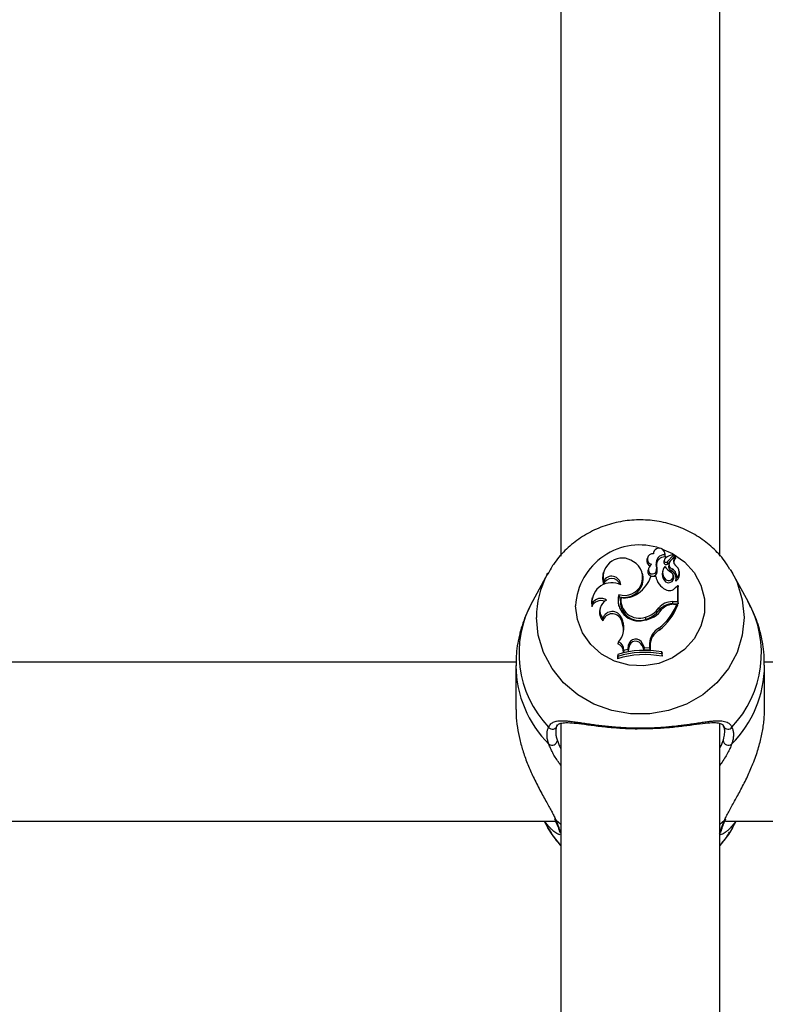
# Model space of a CAD drawing. Units: millimetres. Extents: x 0 to 42, y 0 to 29.8.
# Drawn here: x 11.3 to 11.5, y 23 to 23.2 of the extents above; entities that cross this region are included whole.
import ezdxf

# ---------------------------------------------------------------- set-up
doc = ezdxf.new("R2010")
doc.units = ezdxf.units.MM
doc.layers.add('LE_NORM', color=179, linetype='Continuous', lineweight=50)
doc.styles.add('SLDTEXTSTYLE0', font='TXT', dxfattribs={"width": 0.605})
doc.dimstyles.new('SLDDIMSTYLE3', dxfattribs={"dimtxt": 0.35, "dimasz": 0.3, "dimexe": 0, "dimexo": 0.0625, "dimgap": 0.08750000000000001, "dimtad": 1, "dimdec": 0, "dimlfac": 50, "dimrnd": 1e-09, "dimzin": 12, "dimdsep": 46, "dimtxsty": 'SLDTEXTSTYLE0', "dimsah": 1, "dimcen": 0.09, "dimadec": 0, "dimazin": 3, "dimtfac": 1, "dimtofl": 0, "dimtmove": 0, "dimatfit": 3, "dimfxl": 0, "dimfrac": 2, "dimtolj": 1, "dimtzin": 12, "dimarcsym": 0})

# ---------------------------------------------------------------- blocks, each defined once
blk = doc.blocks.new('_D_15')
at = {"layer": 'LE_NORM'}
for p, q in [((20.66001038404702, 24.07478724399725), (20.65992441043236, 28.61708518289791)), ((5.1203923052839, 22.21792955464908), (5.120271191860567, 28.61679105860759)), ((20.6599262853746, 28.51802518291565), (5.120273066802807, 28.51773105862533))]:
    blk.add_line(p, q, dxfattribs=at)
for points in [[(5.120273066802807, 28.51773105862533), (5.420274959483008, 28.41773673684506), (5.420271174015133, 28.61773673680923)], [(20.6599262853746, 28.51802518291565), (20.3599243926944, 28.61801950469593), (20.35992817816227, 28.41801950473175)]]:
    blk.add_solid(points, dxfattribs=at)
at = {"layer": 'LE_NORM', "insert": (12.56123699114795, 28.96904558199279), "char_height": 0.35, "attachment_point": 1, "rotation": 0.001084456664205305, "style": 'SLDTEXTSTYLE0'}
blk.add_mtext('777', dxfattribs=at)
blk = doc.blocks.new('_D_16')
at = {"layer": 'LE_NORM'}
for p, q in [((8.121385155439548, 22.22603827893067), (8.121385155439548, 27.89995170582937)), ((17.66204461820237, 24.07472986262915), (17.66204461820237, 27.89995170582937)), ((17.66204461820237, 27.80089170582937), (8.121385155439548, 27.80089170582937))]:
    blk.add_line(p, q, dxfattribs=at)
for points in [[(8.121385155439548, 27.80089170582937), (8.421385155439548, 27.70089170582937), (8.421385155439548, 27.90089170582937)], [(17.66204461820237, 27.80089170582937), (17.36204461820236, 27.90089170582937), (17.36204461820236, 27.70089170582937)]]:
    blk.add_solid(points, dxfattribs=at)
at = {"layer": 'LE_NORM', "insert": (12.56286074133877, 28.25206539146649), "char_height": 0.35, "attachment_point": 1, "style": 'SLDTEXTSTYLE0'}
blk.add_mtext('477', dxfattribs=at)

msp = doc.modelspace()

# ---------------------------------------------------------------- linework, layer by layer
at = {"color": 7, "linetype": 'Continuous', "lineweight": 25}
for p, q in [((11.43815265632519, 23.24645464036177), (11.43815265632518, 23.12683235737471)), ((11.47015265632518, 23.12684273509319), (11.47015265632519, 23.24646067452076)), ((11.45558430416673, 23.12647843442105), (11.45549909937738, 23.12613733583802)), ((11.45684080692245, 23.12759733472004), (11.45676486773792, 23.12729332894244)), ((11.4590072665232, 23.12608854571405), (11.45892206173385, 23.12574744713103)), ((11.45917019047978, 23.12725623613702), (11.45908498569043, 23.12759733472004)), ((11.4590865470123, 23.12711558908035), (11.4591540925135, 23.12667341166154)), ((11.45956950096447, 23.12567026121208), (11.46087659123706, 23.12705510840604)), ((11.4596311260037, 23.12525240600914), (11.46094032181505, 23.12663948399734)), ((11.46020779034538, 23.12582900041478), (11.46112445075608, 23.12679921688329)), ((11.46097415044106, 23.12675233915388), (11.46088894565171, 23.1270934377369)), ((11.46124426033352, 23.12644438711043), (11.46115905554417, 23.12678548569346)), ((11.45579183373541, 23.12422470207452), (11.45570662894607, 23.1238836034915)), ((11.45736988254522, 23.12518176631707), (11.45745541527431, 23.12483951928376)), ((11.45898780877543, 23.12592269174871), (11.45890031984023, 23.12556265313871)), ((11.45996258846452, 23.12539053284), (11.45987738367518, 23.12504943425698)), ((11.46057133734937, 23.12425676848208), (11.46053295940794, 23.12382370715321)), ((11.47226917623831, 23.12418386122399), (11.47271758270893, 23.12341373034389)), ((11.43559151708468, 23.12341373034389), (11.43246464830854, 23.11774284322727)), ((11.4353963224397, 23.12305046018287), (11.43559151708468, 23.12341373034389)), ((11.44672558501441, 23.1235763020195), (11.44664038022506, 23.12323520343647)), ((11.45469305371377, 23.12309457086974), (11.45460784892442, 23.12343566945276)), ((11.45726400540351, 23.12273836433727), (11.45628776360093, 23.12273836433727)), ((11.45726400540351, 23.12273836433727), (11.45733709632915, 23.12246036995387)), ((11.45738733861895, 23.12377150501163), (11.45747129680135, 23.12338828962935)), ((11.45870216192857, 23.12400165632925), (11.45861695713922, 23.12366055774622)), ((11.4590807805019, 23.12233623737711), (11.45901051302043, 23.12192796747317)), ((11.46089559040876, 23.12273359922108), (11.46081038561941, 23.1230746978041)), ((11.46135549022355, 23.12232202059359), (11.46133781872715, 23.12226730758923)), ((11.46203095234634, 23.12364439748224), (11.46194574755699, 23.12398549606527)), ((11.47584445148507, 23.11774284322727), (11.47271758270893, 23.12341373034389)), ((11.44676640471375, 23.12176957201359), (11.44676141500894, 23.12115241282542)), ((11.46125667067712, 23.12051103810297), (11.46171505687523, 23.12095450895518)), ((11.46171505687522, 23.1176920394207), (11.46171505687523, 23.12095450895518)), ((11.46171505687523, 23.12095450895518), (11.46175378702798, 23.12088483308682)), ((11.46180254553875, 23.11725077454484), (11.46180254553876, 23.12068973645276)), ((11.44451794413228, 23.11855264017448), (11.44443273934293, 23.11821154159145)), ((11.44986430320416, 23.11913337617128), (11.44992307161973, 23.11867575001092)), ((11.4502851654047, 23.11851583636407), (11.45021496716138, 23.11825018894331)), ((11.44443365835291, 23.11732280197022), (11.44439055188018, 23.11666340600176)), ((11.44611420426112, 23.11644423006883), (11.44602899947177, 23.1161031314858)), ((11.45791875704689, 23.11641568616054), (11.45798973120257, 23.11600830640771)), ((11.46064247120158, 23.11769203942071), (11.46171505687522, 23.1176920394207)), ((11.46064247120158, 23.11769203942071), (11.46064247120159, 23.11725077454484)), ((11.46064247120159, 23.11725077454484), (11.46180254553875, 23.11725077454484)), ((11.46086095324629, 23.1171533142016), (11.46152886881834, 23.1171533142016)), ((11.46152886881834, 23.1171533142016), (11.461654245606, 23.1168753198182)), ((11.46171505687522, 23.1176920394207), (11.46180254553875, 23.11725077454484)), ((11.44661924131802, 23.11437683225796), (11.44666219094539, 23.11384516879197)), ((11.45037662178774, 23.11444924891187), (11.450294020191, 23.1140627169591)), ((11.45037662178774, 23.11444924891187), (11.45060592355258, 23.11383625253952)), ((11.45518053534494, 23.11456800772917), (11.45520676842105, 23.11413049081224)), ((11.450294020191, 23.1140627169591), (11.45052332195556, 23.11344972058751)), ((11.45060592355258, 23.11383625253952), (11.45052332195556, 23.11344972058751)), ((11.45789329464584, 23.11236797462089), (11.45794483817468, 23.11194215982781)), ((11.44978144929024, 23.10958559026094), (11.44963976797512, 23.10919677605909)), ((11.45175013897063, 23.10886048637164), (11.45164365218125, 23.10812073175346)), ((11.4518372341332, 23.10849266509358), (11.45172230126449, 23.10769423628458)), ((11.45175013897063, 23.10886048637164), (11.4518372341332, 23.10849266509358)), ((11.45462764105572, 23.10922660300242), (11.45454557448893, 23.10883865389786)), ((11.45454557448893, 23.10883865389786), (11.45489314511752, 23.10800118132018)), ((11.45462764105572, 23.10922660300242), (11.45495371889534, 23.10844091737073)), ((11.45495371889534, 23.10844091737073), (11.45489314511752, 23.10800118132018)), ((11.45495371889534, 23.10844091737073), (11.4560419409229, 23.1084128932289)), ((11.45604756440457, 23.10924491610981), (11.4560419409229, 23.1084128932289)), ((11.4560419409229, 23.1084128932289), (11.45612886422999, 23.10796935879978)), ((11.45604756440457, 23.10924491610981), (11.45613505305837, 23.10888502762356)), ((11.45613505305837, 23.10888502762356), (11.45612886422999, 23.10796935879978)), ((11.44964628015483, 23.10706306068013), (11.44955879149131, 23.10676184887508)), ((11.44955879149131, 23.10676184887508), (11.44955879149131, 23.10619451546551)), ((11.44964628015483, 23.10666801454312), (11.44955879149131, 23.10619451546551)), ((11.44964628015483, 23.10706306068013), (11.44964628015483, 23.10666801454312)), ((11.45086829622072, 23.10795404468734), (11.45077768678824, 23.10749116179534)), ((11.45077768678824, 23.10749116179534), (11.45172230126449, 23.10769423628458)), ((11.45086829622072, 23.10795404468734), (11.45164365218125, 23.10812073175346)), ((11.45164365218125, 23.10812073175346), (11.45172230126449, 23.10769423628458)), ((11.45489314511752, 23.10800118132018), (11.45612886422999, 23.10796935879978)), ((11.45847550804737, 23.10716283492525), (11.45847550804737, 23.10756342993289)), ((11.45847550804737, 23.10756342993289), (11.4585629967109, 23.10727003903355)), ((11.45847550804737, 23.10716283492525), (11.4585629967109, 23.10670270562397)), ((11.4585629967109, 23.10670270562397), (11.4585629967109, 23.10727003903355)), ((11.42920591984321, 23.10554764633779), (11.27906556822763, 23.1055476463378)), ((11.42915454989995, 23.10483206868793), (11.42915454989995, 23.09600548466349)), ((11.62920591984321, 23.10554764633779), (11.47906556822763, 23.10554764633779)), ((11.47915454989363, 23.09601594352355), (11.47915454989363, 23.10483206868793)), ((11.43815265632518, 23.09314675610883), (11.43815265632518, 23.01968432300304)), ((11.47015265632518, 23.01969411771886), (11.47015265632518, 23.0931205339395)), ((11.27128897484885, 23.0735476463378), (11.43713262934273, 23.07354764633779)), ((11.43486196179319, 23.07354764633779), (11.43559151715376, 23.07222452523768)), ((11.47128897484885, 23.07354764633779), (11.63702011786583, 23.07354764633779)), ((11.47271758263981, 23.07222452523768), (11.47344713800039, 23.07354764633779))]:
    msp.add_line(p, q, dxfattribs=at)
at = {"color": 8, "linetype": 'Continuous', "lineweight": 25}
for p, q in [((11.43699969202963, 23.07355005736287), (11.43714338302472, 23.07343351724948)), ((11.43815265632518, 23.07288348658978), (11.43722155970889, 23.07364449377755)), ((11.47108754008468, 23.07364449377755), (11.47015265632518, 23.07288054322249))]:
    msp.add_line(p, q, dxfattribs=at)
at = {"color": 8, "linetype": 'Continuous', "lineweight": 25, "flags": 128}
for points in [[(11.45846478838154, 23.12832101330505), (11.46065324667694, 23.1273824851422), (11.46307390254163, 23.12570094365038), (11.46501371379655, 23.12354383575043), (11.46636810471485, 23.12102745168758), (11.46706405973154, 23.11828745037801), (11.46706405973154, 23.11547154600154), (11.46636810471485, 23.11273154469197), (11.46501371379655, 23.11021516062912), (11.46307390254163, 23.10805805272917), (11.46065324667694, 23.10637651123735), (11.4578822443867, 23.10526118849073), (11.45491028112163, 23.10477221182726), (11.45189757619062, 23.10493594210546), (11.44900654529631, 23.10574355258364), (11.44639304466251, 23.10715150477188), (11.44419796878489, 23.10908389560327), (11.44253965477218, 23.11143654938792), (11.44150750276203, 23.11408263395133), (11.44115715633649, 23.11687949818978), (11.44115715633649, 23.11687949818978)], [(11.47271758270893, 23.12341373034389), (11.47362070549643, 23.12153873733811), (11.47467495437139, 23.11808133951074), (11.47503040548348, 23.11450205338732), (11.47467495437139, 23.1109227672639), (11.47362070549643, 23.10746536943653), (11.47190356003961, 23.10424759744154), (11.46958199332996, 23.10137902864491), (11.46673506353737, 23.09895734871655), (11.46345971944142, 23.09706502506194), (11.45986749895695, 23.09576649849354), (11.45608073084416, 23.09510598877622), (11.4522283689494, 23.09510598877622), (11.44844160083661, 23.09576649849354), (11.44484938035214, 23.09706502506194), (11.44157403625618, 23.09895734871655), (11.4387271064636, 23.10137902864491), (11.43640553975395, 23.10424759744154), (11.43468839429713, 23.10746536943653), (11.43363414542217, 23.1109227672639), (11.43327869431008, 23.11450205338732), (11.43327869431008, 23.11450205338732)], [(11.43787277267878, 23.07159051122164), (11.43799344763071, 23.07132075269934), (11.43815265632518, 23.071132402964)]]:
    msp.add_lwpolyline(points, dxfattribs=at)
at = {"color": 7, "linetype": 'Continuous', "lineweight": 25, "flags": 128}
for points in [[(11.4591540925135, 23.12667341166154), (11.4591895990206, 23.12716043810435), (11.45917019047978, 23.12725623613702)], [(11.44664038022506, 23.12323520343647), (11.44653691674952, 23.12230579783498), (11.44676141500894, 23.12115241282542)], [(11.44443273934293, 23.11821154159145), (11.44434385093339, 23.11770302629391), (11.44439055188018, 23.11666340600176)], [(11.44992307161973, 23.11867575001092), (11.4497439796449, 23.1176636402485), (11.44981365536873, 23.1168073631468)], [(11.43722155970889, 23.07364449377755), (11.43704451911044, 23.0738225872582), (11.43696336027487, 23.07397784315048)], [(11.47108754008468, 23.07364449377755), (11.47126458068313, 23.07382258725821), (11.47135985948478, 23.07402029824951)], [(11.43815265632518, 23.06862643596246), (11.43640553978397, 23.07088174631913), (11.43559151715376, 23.07222452523768)], [(11.47271758263981, 23.07222452523768), (11.4719035600096, 23.07088174631913), (11.47015265632518, 23.06862221937437)], [(11.47043687139353, 23.07159251157021), (11.47031565216287, 23.07132075269933), (11.47015265632518, 23.07112894884958)]]:
    msp.add_lwpolyline(points, dxfattribs=at)
at = {"color": 8, "linetype": 'Continuous', "lineweight": 25}
for centre, radius, start, end in [((11.45406100303255, 23.11616165878099), 0.0129237979314206, 71.34129303146558, 176.8159246761561), ((11.45172643955687, 23.11446863658223), 0.0184477755128692, 152.2771197170575, 179.8962128012606), ((11.45136701016836, 23.10730538678801), 0.02159258624623562, 151.0935138652686, 223.5215494550924), ((11.45688683508238, 23.10731247244088), 0.02163755657215281, 316.5656005029705, 28.81933617644524), ((11.45165783907125, 23.1049618416938), 0.02250395178870928, 180.4585958598001, 225.0618448666955), ((11.4566961107095, 23.10494232024781), 0.0224584608508962, 314.8923380583972, 359.8471716399933), ((11.47181099910296, 23.09303859758656), 0.0009920811677296107, 210.8474148806507, 322.6079933127095)]:
    msp.add_arc(centre, radius, start, end, dxfattribs=at)
at = {"color": 7, "linetype": 'Continuous', "lineweight": 25}
for centre, radius, start, end in [((11.45795741848689, 23.12730401027158), 0.001144741792804123, 350.5261694015537, 180.7347341841556), ((11.45053071992746, 23.12260735592206), 0.003856416847991863, 54.02881215347675, 192.5472186450411), ((11.45658525045958, 23.12588469026776), 0.00111514750482665, 166.9054898634221, 244.0956588038804), ((11.45662766077481, 23.12624807457078), 0.001057582510653262, 79.91952049563272, 258.582860164325), ((11.45902482898203, 23.12544151915104), 0.001675207224043362, 87.88862950429893, 188.920109953616), ((11.45903398927898, 23.12508099750864), 0.001596936949697174, 85.68679762021986, 188.6972499211282), ((11.45966332778416, 23.1259257170693), 0.0006755257831615371, 131.1561595136535, 180.2565981718498), ((11.4611178473544, 23.12421774837139), 0.00291886947523828, 95.25205859922134, 130.5888128620227), ((11.462117414785, 23.12591285267385), 0.001287532425036609, 138.248725648804, 227.102754434132), ((11.4608499048869, 23.12708459843804), 3.977214191116707e-05, 312.1428213619133, 88.90975532547135), ((11.46212669116067, 23.12555217629549), 0.001210252893310704, 137.9656358245568, 185.4800093171369), ((11.4608611927559, 23.12672470082562), 0.0001162897924389424, 312.8785956939879, 13.74892728994182), ((11.46113661524249, 23.12678020171449), 2.257324464654725e-05, 333.7512759809176, 122.6080799280437), ((11.46114953757326, 23.1264208684762), 9.759880873523575e-05, 323.2940365072637, 13.9439483974661), ((11.45101460269413, 23.12257113242414), 0.003625100960068002, 251.4993654129012, 60.56883994922116), ((11.45661805042938, 23.12407625580963), 0.0008274523354916553, 159.3813916360861, 338.3891803161238), ((11.45744105675784, 23.12389720004349), 0.001665286827972132, 127.8905824053704, 163.5906751977171), ((11.45465819262338, 23.12444296260227), 0.002810532540500715, 346.1779248524223, 15.24040560018561), ((11.45466931393467, 23.1240833278658), 0.002886899051803725, 346.0688362694362, 15.1851460299465), ((11.46055130640614, 23.12354602028074), 0.001904211413933837, 140.9050379807948, 219.4436953537114), ((11.45962970412516, 23.1255705136174), 0.0007294266393710829, 165.962010261857, 180.6174451918251), ((11.45934340494118, 23.12559051434), 0.0004439601932818052, 183.598022845872, 310.3968862688425), ((11.45934286570138, 23.12594444169724), 0.0003557224773915801, 183.5054237824701, 309.5768468047899), ((11.46212097970907, 23.1269726526278), 0.003773825126295021, 216.1431958888971, 243.9358366522225), ((11.46090876833095, 23.12481288691721), 0.001058163008286716, 167.0826502103091, 249.1972271936337), ((11.46090183178832, 23.12516133610387), 0.0009630520009717184, 136.1097179809472, 249.9296282724953), ((11.45992496061145, 23.12286850970487), 0.001531360610648083, 339.0922064235245, 65.03319605388153), ((11.46037218329951, 23.12360578700994), 0.001617080306789539, 307.4504791488708, 57.5012593998612), ((11.44842396050931, 23.12060073732144), 0.001751685874372263, 16.94230603066082, 161.6428236581571), ((11.44841022461722, 23.12097202139064), 0.00182708261204256, 2.455724733110314, 154.1182073369338), ((11.45094812666774, 23.12235316979657), 0.003817611050299969, 254.4245598209376, 11.19831501658615), ((11.4499357439301, 23.12491704727429), 0.006715267175521706, 304.8631109634786, 341.068514458942), ((11.45661536320191, 23.12373000371106), 0.000921624023285154, 170.4061980616087, 338.2366498498587), ((11.46103500161355, 23.12355029737078), 0.003857414635090167, 192.1508536915052, 242.1342814221631), ((11.46054061340113, 23.12318652102765), 0.001981202721714949, 166.1567092941142, 219.4383239697276), ((11.45986308049871, 23.1225413047238), 0.001050263723086942, 215.7312493810421, 10.54989057777364), ((11.45985812248902, 23.12286372142551), 0.0009394147040879954, 214.1597947619312, 49.92992977756098), ((11.45989719271135, 23.12249385505474), 0.00147401014118392, 354.097359568545, 64.44878479450495), ((11.46038132096019, 23.12324712008202), 0.001696794932484177, 306.041426094576, 13.54058108472189), ((11.44840708387044, 23.11751727014157), 0.003978181520877738, 62.6358920730496, 182.8019455080203), ((11.46002808444802, 23.12150625875233), 0.001581103495429924, 239.7699949305584, 320.9906744711495), ((11.46133818968357, 23.12194371230427), 8.016868737532003e-05, 171.4745605157721, 301.15407812539), ((11.4462423872043, 23.1162326263757), 0.00211186715603484, 57.37609929751002, 148.9213585791661), ((11.45385018908358, 23.11797485001659), 0.004150839565059762, 163.7931170491866, 284.8296910867028), ((11.45393461908722, 23.1176731483425), 0.003764144830415899, 171.1818280362703, 289.7529413216633), ((11.45393872998145, 23.11803723182923), 0.00368477901878698, 172.5369430776762, 289.6947781922489), ((11.45098259013878, 23.12306113377572), 0.004598492124608287, 261.276642177732, 307.3797143416338), ((11.44623604223457, 23.11591239486087), 0.001992448840464234, 67.91728483112362, 157.8564317865142), ((11.44839271272799, 23.11590220445676), 0.002339222346609071, 115.6278825317108, 220.698999775697), ((11.45435765635389, 23.11891672713661), 0.004985436460128554, 276.3908096078094, 326.3840402733144), ((11.45383437503774, 23.11951582334991), 0.005127672667944555, 285.2201485182042, 322.8006897182163), ((11.45088192082843, 23.12146843783005), 0.01148815883545624, 307.6121454845451, 337.9376775149357), ((11.46061219752507, 23.11421228854139), 0.003479882566636894, 89.50154186490755, 140.7147525927339), ((11.45089579591825, 23.12110376320352), 0.01155958360611068, 307.5750941833886, 338.5434541596773), ((11.46061301211671, 23.11386056205696), 0.003390340477102363, 89.50214366864594, 140.6919729021767), ((11.46083903572302, 23.11393240497402), 0.003220983798489356, 89.61012182922491, 136.3259241702303), ((11.44835068303633, 23.11553642892226), 0.002389846515882783, 166.2828306427571, 225.046925610554), ((11.44851206690653, 23.11367961948789), 0.002017150057701317, 22.42929056602161, 159.7789792856211), ((11.44851519056817, 23.11333483222404), 0.00192199141896805, 22.25403717536405, 164.6018555858884), ((11.45383648463018, 23.11916239353999), 0.005215143596213782, 285.2333549734732, 322.78598611882), ((11.44670212004084, 23.11238815859937), 0.004163731249463624, 317.6939512055785, 20.35205209366011), ((11.44674778782231, 23.11203159599299), 0.004033080132717492, 348.4575788074831, 20.58663025366836), ((11.45969223658255, 23.10919785507516), 0.003644975997990421, 119.5735310095309, 179.2602218541192), ((11.45969962831047, 23.10883909388988), 0.003564871194842036, 119.488248130225, 179.2617175310092), ((11.44904151508102, 23.10756525074688), 0.001737751814755444, 357.5564569727554, 69.86286242557495), ((11.44905150003354, 23.10792156581842), 0.001817086476384254, 1.024167665964591, 66.31462109842299), ((11.45323744743307, 23.10866190652791), 0.001500506720007711, 22.10698314541185, 172.3950597686861), ((11.45323701684398, 23.10830861249854), 0.001411831078831103, 22.05078937902287, 172.5093464817081), ((11.45504633127194, 23.08898845636942), 0.01805994358966606, 78.77152530121096, 107.6890768471383), ((11.45504626807018, 23.08992590328994), 0.01796780545592149, 78.99733275656484, 107.4898513000353), ((11.45504623712351, 23.08933365484095), 0.01815597867226775, 79.11266796258569, 107.3027271984958), ((11.43648472936789, 23.09299831152815), 0.0009572914237413031, 215.9621556215139, 354.6843994839193), ((11.43641081363082, 23.08989606488075), 0.001080361259863005, 233.1122450609855, 351.3671624287789), ((11.47189828616281, 23.08989606488076), 0.001080361259858803, 188.6328375716377, 306.8877549375089)]:
    msp.add_arc(centre, radius, start, end, dxfattribs=at)
for points, knots in [([(11.47218286609139, 23.12418263504349), (11.47183288679642, 23.12476951860621), (11.47088146437475, 23.12636496778992), (11.4687557135926, 23.1285873603823), (11.4659421298108, 23.13078865735526), (11.46274706291997, 23.1324789714835), (11.45929234346668, 23.13362396428519), (11.45567021534634, 23.13418013438719), (11.45199104136669, 23.13412652630981), (11.44836635082216, 23.13345894520233), (11.44491164177388, 23.13219196147262), (11.4417298824179, 23.13036491043455), (11.43895000824051, 23.12801946504585), (11.43679699476577, 23.12554918439395), (11.43584263939155, 23.12374962296314), (11.4354491445962, 23.1230076372458)], [0, 0, 0, 0, 0.04661648492124982, 0.1267274081938202, 0.2071648964612061, 0.2879825459317846, 0.3691856692369802, 0.4507418786070525, 0.5325927032500248, 0.6146583478904302, 0.6968175464988121, 0.7789568592648356, 0.8609490989991269, 0.9426672628341424, 1, 1, 1, 1]), ([(11.46087659123706, 23.12705510840604), (11.46087825135564, 23.12704415287923), (11.46088655194903, 23.12698937524205), (11.46090773009234, 23.12685076460809), (11.46092739753577, 23.12672326752862), (11.46094032181505, 23.12663948399734)], [0, 0, 0, 0, 0.07894780207168464, 0.3947390328122883, 1, 1, 1, 1]), ([(11.46115686079263, 23.12677021827455), (11.46115789685497, 23.12676444988108), (11.46116307716803, 23.12673560790602), (11.46118454585049, 23.12661413943085), (11.46120700805509, 23.12648384850637), (11.46122536225473, 23.12637667319992), (11.46122778384971, 23.1263625328294)], [0, 0, 0, 0, 0.04267694077366255, 0.2133847606677213, 0.8962164764313318, 1, 1, 1, 1]), ([(11.45956950096447, 23.12567026121208), (11.45958277835741, 23.12557998068497), (11.45960327045306, 23.12544064330103), (11.45962387256668, 23.12530142199732), (11.4596311260037, 23.12525240600914)], [0, 0, 0, 0, 0.6479275306856098, 1, 1, 1, 1]), ([(11.46133781872715, 23.12226730758923), (11.46133772171238, 23.12226695426691), (11.46133723662195, 23.12226518759481), (11.46133533228787, 23.12225808209201), (11.46133096544735, 23.12224131541883), (11.46132452402423, 23.12221617948508), (11.46130953788269, 23.12215722616756), (11.4612876684489, 23.1220703720646), (11.46126849410355, 23.12199385570151), (11.46125890684912, 23.12195559719371)], [0, 0, 0, 0, 0.002967312982154293, 0.01483707308343171, 0.06231730104402605, 0.1572719839505247, 0.252231834680224, 0.6261127289421907, 1, 1, 1, 1]), ([(11.46133781872715, 23.12226730758923), (11.46133782826368, 23.12226689593029), (11.46133787594723, 23.12226483759659), (11.46133828237808, 23.12225634356759), (11.46133988853647, 23.1222357573917), (11.46134285375764, 23.12220445859242), (11.46135044920103, 23.12213054533409), (11.46136273829751, 23.12202077449003), (11.46137402224834, 23.12192366208224), (11.46137966425483, 23.12187510561091)], [0, 0, 0, 0, 0.002967413524080919, 0.01483734895988689, 0.06231808463815694, 0.1572759965078725, 0.252237477230086, 0.6261166793924091, 0.9999999999999999, 0.9999999999999999, 0.9999999999999999, 0.9999999999999999]), ([(11.46175378702791, 23.12088483308676), (11.46175298648787, 23.12088075626994), (11.46174753667146, 23.12085300262614), (11.46173858984139, 23.12081062424636), (11.46172809024964, 23.12075880576788), (11.46172236441245, 23.12073078474183), (11.46171950149387, 23.12071677422892)], [0, 0, 0, 0, 0.07344655783171339, 0.5000002936467534, 0.7500001487713095, 1, 1, 1, 1]), ([(11.46175378702798, 23.12088483308678), (11.461753800421, 23.12088479614371), (11.46175386739555, 23.12088461140232), (11.46175415023689, 23.12088367528147), (11.46175528308472, 23.12087953956294), (11.46175981770094, 23.12086191628946), (11.46177578724829, 23.12079815256665), (11.46179089405843, 23.12073694455895), (11.46180254553876, 23.12068973645276)], [0, 0, 0, 0, 0.0008304695222859641, 0.004152933155380567, 0.01744181870460725, 0.0705900041542324, 0.2831708232754423, 1, 1, 1, 1]), ([(11.43251334286312, 23.11777461500668), (11.43193298603406, 23.1166436009382), (11.43071405804312, 23.11426812323691), (11.4296514832337, 23.11034484548072), (11.4291241372907, 23.10710723933674), (11.42920559037472, 23.10524503288553), (11.42922633968223, 23.10477065558294)], [0, 0, 0, 0, 0.2799918277617443, 0.5880690275488398, 0.8950649626223001, 1, 1, 1, 1]), ([(11.47908276011134, 23.10489348179291), (11.47908327294116, 23.10579903050871), (11.47908456021328, 23.1080720801106), (11.47835558652628, 23.11163612153759), (11.47726462426218, 23.11505782575364), (11.4761855912924, 23.11698979505621), (11.475766451624, 23.11774024939406)], [0, 0, 0, 0, 0.202062153330625, 0.5072033002475458, 0.8085780035359982, 1, 1, 1, 1]), ([(11.42918819114795, 23.09600520771391), (11.42918007088819, 23.09566825153494), (11.4291521483961, 23.09450958709392), (11.42939587685562, 23.09245638631836), (11.4298822605392, 23.08993544364645), (11.43060178984132, 23.08741162253617), (11.43152391545645, 23.08488980539592), (11.43246051793749, 23.08276826381787), (11.43329233332155, 23.08107151826711), (11.43398173176758, 23.07974830337976), (11.43467631031188, 23.07847327253172), (11.43532382165544, 23.07731402654573), (11.43590774305675, 23.07626909640345), (11.4364171746245, 23.07533205784197), (11.43687563061625, 23.07444326875521), (11.43710588827422, 23.07391158738027), (11.43722155970889, 23.07364449377755)], [0, 0, 0, 0, 0.0408849471414031, 0.1405878193721435, 0.2347906944702401, 0.3300702458702945, 0.4333903304532348, 0.5377380475004186, 0.5984261098100419, 0.6594512978356151, 0.7215247086273763, 0.7839737889783855, 0.837228012112617, 0.8907948494091932, 0.9451400811032445, 1, 1, 1, 1]), ([(11.47108754008468, 23.07364449377755), (11.47120784963883, 23.07392165431824), (11.47144980992546, 23.07447906511032), (11.47194425897381, 23.07543150233754), (11.47251006712892, 23.07646560871905), (11.47312840090378, 23.07756896761888), (11.47377195041348, 23.07872616703538), (11.47442460121301, 23.07993191446639), (11.47508232450086, 23.08120226441087), (11.47590745962422, 23.0828945972051), (11.47670225678665, 23.08470991376225), (11.47756745973516, 23.08701677037913), (11.47814932825989, 23.08890842813257), (11.47867503671595, 23.09113772887419), (11.47896914111388, 23.09286607750272), (11.47911001376004, 23.09455866851897), (11.47917269653728, 23.09548188545445), (11.47914735251057, 23.09594712299212), (11.47914362786989, 23.09601549581548)], [0, 0, 0, 0, 0.0568512565697155, 0.1143362755595098, 0.1734628868957401, 0.2330308280490632, 0.2905493726761838, 0.3486707356051449, 0.4070867236209202, 0.4661073401903684, 0.5734489074019685, 0.6358413441633822, 0.7453975496136279, 0.7942358125578745, 0.8927599290122121, 0.9425786777753488, 0.9915611755205934, 0.9999999999999999, 0.9999999999999999, 0.9999999999999999, 0.9999999999999999]), ([(11.43576232753468, 23.08903197794362), (11.4357185033817, 23.08916161225242), (11.43558683549679, 23.08955109325987), (11.43544581227697, 23.09018590396617), (11.43539341295922, 23.0907963942277), (11.43541074018068, 23.09126775004752), (11.43545368689246, 23.09161237857383), (11.43552241632068, 23.09192070848893), (11.43560778907924, 23.09219559550574), (11.43567584400862, 23.0923559258682), (11.4357098928501, 23.09243614141096)], [0, 0, 0, 0, 0.1023431722787045, 0.3074858979417141, 0.5156439692516794, 0.6209663092455647, 0.7268994236567778, 0.8330426255805458, 0.9164688696534856, 1, 1, 1, 1]), ([(11.4357098928501, 23.09243614141096), (11.43585026257781, 23.09267287335888), (11.43613297140278, 23.09314965857402), (11.43671125372026, 23.09347577996528), (11.4371381496256, 23.09360483665758), (11.43748539688483, 23.09368061598004), (11.43809439387291, 23.09376215341348), (11.43901126885343, 23.09374188023954), (11.44009537932386, 23.093637960912), (11.44104610109973, 23.09351611598881), (11.44213608431824, 23.0933578289234), (11.44331160045346, 23.09318197000024), (11.44453732550705, 23.09300458116132), (11.44579929813329, 23.09283598726353), (11.44709383489022, 23.09268222375197), (11.44845374276736, 23.09254531787418), (11.44985831727139, 23.09243297624058), (11.4512922227025, 23.09235005383029), (11.45275347500675, 23.09229915999875), (11.45424783368579, 23.09228299619919), (11.45568882532381, 23.09230290975336), (11.45705496411093, 23.09235289683348), (11.4583412708469, 23.09242650535245), (11.4596112045239, 23.09252455809315), (11.46085697322352, 23.09264429220955), (11.46206887364091, 23.09278167466852), (11.46324185798245, 23.09293217094402), (11.46437249581128, 23.09309056840985), (11.46549846960055, 23.0932567408833), (11.46660722609857, 23.09342216130057), (11.46768854057291, 23.09357388916771), (11.46869772142183, 23.09369087614734), (11.4697895485315, 23.09376433740432), (11.47089230085591, 23.09371858047059), (11.47174362781686, 23.09342844785897), (11.4722971510212, 23.09297907950546), (11.47249801183661, 23.09261803712774), (11.47259920694347, 23.09243614141095)], [0, 0, 0, 0, 0.0368452356761184, 0.07420740534889957, 0.09306581252864818, 0.09539034312136291, 0.1190139015058104, 0.1666362047730808, 0.1906268676328782, 0.2193520327295233, 0.2482331279606264, 0.2775992863892228, 0.3071387826125775, 0.3344306046335567, 0.3618838263292792, 0.3898796489106911, 0.4180804837778699, 0.4455618601080223, 0.4732626881641209, 0.5016796288280616, 0.5303516821822093, 0.5550636630797808, 0.5799368045844105, 0.6051299247515182, 0.6304775748287977, 0.65598325683944, 0.6816279539284139, 0.7074714211967421, 0.733576270906345, 0.7628656424786491, 0.7923197950062318, 0.8222915936106785, 0.8524541446955919, 0.8985419041524655, 0.9452020401242842, 0.972392398218699, 1, 1, 1, 1]), ([(11.43743790396999, 23.09290962642296), (11.43737876358271, 23.0927588171462), (11.4372616974441, 23.09246029594085), (11.43717160582057, 23.09197094538661), (11.43714813798686, 23.09154233720825), (11.43716455986231, 23.09116053278645), (11.4372001730611, 23.09083561612195), (11.4372655621911, 23.09047687152529), (11.43735562769239, 23.0901098388353), (11.43743780915039, 23.08985928456928), (11.43747893495552, 23.08973390049643)], [0, 0, 0, 0, 0.1668209419495671, 0.3302156852569023, 0.4952409736308667, 0.5782956427023684, 0.6832316323396401, 0.7883544798013478, 0.8940869068193148, 1, 1, 1, 1]), ([(11.43740742269793, 23.09255808950107), (11.4374410172649, 23.09264852969801), (11.43756700536618, 23.09298770325261), (11.43791290011718, 23.09316307379663), (11.4388395323613, 23.09339816255589), (11.44034839514686, 23.09334418075506), (11.44237444253511, 23.09310958623397), (11.44491156708651, 23.09276109401601), (11.44778635956881, 23.09243128735812), (11.45084012949727, 23.09221753125712), (11.45291536981247, 23.09212494014918), (11.45398122941211, 23.09214747417092), (11.45399595732091, 23.09214778554309)], [0, 0, 0, 0, 0.03741873440241145, 0.1403296939275278, 0.2452443952047299, 0.3584704777615628, 0.4793582831372649, 0.61383699587317, 0.7516365439958088, 0.8713413627732194, 0.9982222117465127, 1, 1, 1, 1]), ([(11.45399595732091, 23.09214778554309), (11.45503112854303, 23.09215924804574), (11.45710323048235, 23.09218219253401), (11.46011740617175, 23.09239812539359), (11.46295207223199, 23.09270565298598), (11.46556023669308, 23.09305570175543), (11.46770348747426, 23.09332500958923), (11.4693200968078, 23.0934042246995), (11.47035473365607, 23.093191921267), (11.47072842787189, 23.09300433954841), (11.47087805771479, 23.09262861557275), (11.47092602310992, 23.09250817336282)], [0, 0, 0, 0, 0.1215524466545391, 0.2433114977111117, 0.3679660625227443, 0.4956115909917646, 0.6284554328344917, 0.7388546125316039, 0.8423048650503074, 0.9494491920125432, 0.9999999999999999, 0.9999999999999999, 0.9999999999999999, 0.9999999999999999]), ([(11.47083016483812, 23.08973390049643), (11.4708630021371, 23.08983287099567), (11.47092871120537, 23.09003091588641), (11.47107663257706, 23.09058371903828), (11.4711576136013, 23.09114103696106), (11.47115474138225, 23.09168811699305), (11.47112657781415, 23.0920102356075), (11.47107055416487, 23.09232220341854), (11.4709885682121, 23.09262429305475), (11.47091034620206, 23.09281445148874), (11.47087119582358, 23.09290962642295)], [0, 0, 0, 0, 0.08353869671931252, 0.1671650864918204, 0.4743432278290793, 0.5783346566586411, 0.6825179734843569, 0.7878580281925702, 0.8938222313429491, 1, 1, 1, 1]), ([(11.47259920694347, 23.09243614141095), (11.47267669132291, 23.09223669493525), (11.4727930456477, 23.09193719637594), (11.47287204996065, 23.09150066570033), (11.47290556570331, 23.09115965980573), (11.47290933109188, 23.09080361332006), (11.47288403816022, 23.09043472374592), (11.47282826357551, 23.09005355938745), (11.47272952311278, 23.08958862104028), (11.47261611012213, 23.08924317500277), (11.47254677225892, 23.08903197794361)], [0, 0, 0, 0, 0.2045201672790589, 0.3071174621282835, 0.4111394237778551, 0.5153568207671998, 0.6207630011240592, 0.7267586463494248, 0.8329470769221606, 1, 1, 1, 1]), ([(11.43806436367879, 23.07081045155158), (11.43795703777303, 23.07082034222812), (11.43784307450168, 23.07083084457464), (11.4375834310407, 23.07094168233394), (11.43724901480566, 23.07111556065646), (11.43672209725511, 23.0715005771704), (11.43612397012833, 23.07205674131554), (11.43562557489923, 23.07260493019082), (11.43521234823135, 23.07311302249161), (11.43498672971924, 23.0734615304207), (11.43493097963879, 23.07354764633779)], [0, 0, 0, 0, 0.1858621453134595, 0.1973564345767547, 0.3141697332033074, 0.5496515142417004, 0.6682799681531199, 0.8103195513733321, 0.9531301745945411, 1, 1, 1, 1]), ([(11.43696336425872, 23.07397824580885), (11.43700088115029, 23.07388303117098), (11.43727433399688, 23.07318903141044), (11.43760973063853, 23.07234612985892), (11.43784178228569, 23.07169801199705), (11.43786789572964, 23.07160310222686), (11.43787139168773, 23.07159039610585)], [0, 0, 0, 0, 0.07624719017030229, 0.5557499655984645, 0.9405256731024048, 1, 1, 1, 1]), ([(11.43722155970889, 23.07364449377755), (11.43727123016669, 23.07352021585348), (11.43742046328468, 23.07314682726543), (11.43759794648905, 23.07270247185572), (11.43775602865298, 23.07230147761581), (11.43786399344639, 23.07202365853465), (11.43796050982103, 23.07176993416206), (11.43804373621506, 23.0715440272558), (11.43812817329295, 23.07130537883407), (11.43816824355028, 23.07117643175525), (11.43819273861493, 23.07109760603157)], [0, 0, 0, 0, 0.102397447156521, 0.3076494759747432, 0.4105573779087162, 0.5156801586561156, 0.6210003349043087, 0.726931273023302, 0.8330722943368551, 0.9999999999999999, 0.9999999999999999, 0.9999999999999999, 0.9999999999999999]), ([(11.47011636117863, 23.07109760603158), (11.4701474685481, 23.07119648090587), (11.4702098004342, 23.07139460300713), (11.47034456011261, 23.07176042764673), (11.47047599002354, 23.07210368852763), (11.47058883746643, 23.07239259472988), (11.4707137743409, 23.07270843735719), (11.47084067427901, 23.0730268362949), (11.47096549424585, 23.07333907829965), (11.47104684360145, 23.07354265224004), (11.47108754008468, 23.07364449377755)], [0, 0, 0, 0, 0.2046703001889268, 0.4101113678206754, 0.5153221813209033, 0.6207310422000825, 0.7267293829363873, 0.8329205139251787, 0.9164154718716978, 1, 1, 1, 1]), ([(11.47337893404651, 23.07354764633779), (11.47325617803834, 23.07336798620819), (11.47295774562391, 23.07293121405294), (11.47246518641089, 23.07235250705627), (11.471920919157, 23.07179797068755), (11.47130857646134, 23.07128351701322), (11.47066150288421, 23.07087114798251), (11.47038097261522, 23.07083113233035), (11.47023984186034, 23.07081100102967)], [0, 0, 0, 0, 0.1014274753692771, 0.2465805691862389, 0.3942846761277192, 0.5429288309193853, 0.7700540502881384, 0.9999999999999999, 0.9999999999999999, 0.9999999999999999, 0.9999999999999999]), ([(11.4704380865586, 23.07159242716687), (11.47044045244049, 23.07160114202713), (11.47045748165306, 23.0716638700986), (11.47064780295135, 23.07220606857736), (11.4709440486287, 23.07296095713652), (11.47125679613875, 23.07375472527562), (11.47136134303141, 23.07402007028962)], [0, 0, 0, 0, 0.05171522139765731, 0.3722373058029391, 0.7901481645887612, 0.9999999999999999, 0.9999999999999999, 0.9999999999999999, 0.9999999999999999]), ([(11.43543951351936, 23.07252544682494), (11.43599291420667, 23.07152851442046), (11.43675682190937, 23.07015236082991), (11.43785110819439, 23.06901926017571), (11.43815265632518, 23.06870701612317)], [0, 0, 0, 0, 0.7244339667568548, 1, 1, 1, 1]), ([(11.47015265632518, 23.06870421026762), (11.47069646419048, 23.06928015990412), (11.47145732616393, 23.07008599263475), (11.47197301975339, 23.07105352376988), (11.47212013370578, 23.07132953520819)], [0, 0, 0, 0, 0.7147260400333424, 1, 1, 1, 1])]:
    msp.add_open_spline(points, degree=3, knots=knots, dxfattribs=at)
at = {"color": 8, "linetype": 'Continuous', "lineweight": 25}
for points, knots in [([(11.43815265632518, 23.08481122852309), (11.43799163756932, 23.08502567128818), (11.43759576465831, 23.08555288987961), (11.43706142362544, 23.0863915141194), (11.43653170461692, 23.08731232526408), (11.43608381004059, 23.08821024517756), (11.43586982454339, 23.08875720773782), (11.43576232753468, 23.08903197794362)], [0, 0, 0, 0, 0.1445791465085139, 0.3554552840239442, 0.5675693115208238, 0.7827656262116665, 1, 1, 1, 1]), ([(11.43747893495552, 23.08973390049643), (11.43757155860196, 23.08948233192113), (11.43775342829663, 23.08898836842764), (11.43802123819539, 23.08843845440923), (11.43815265632518, 23.08816860377197)], [0, 0, 0, 0, 0.5092857642754538, 1, 1, 1, 1]), ([(11.47015265632518, 23.08820422832465), (11.47030169350051, 23.08849450769689), (11.4705805012221, 23.08903754087111), (11.47075086795333, 23.0895127263027), (11.47083016483812, 23.08973390049643)], [0, 0, 0, 0, 0.5345518211715302, 1, 1, 1, 1]), ([(11.47254677225892, 23.08903197794361), (11.47243490746218, 23.08874686681866), (11.47220993083021, 23.0881734662271), (11.47172582730926, 23.08721246336436), (11.47113112893168, 23.0862010464917), (11.47060075036793, 23.0853863173785), (11.47024256017821, 23.0849198210673), (11.47015265632518, 23.08480273294762)], [0, 0, 0, 0, 0.224715372271225, 0.4519358106957638, 0.6856449541774858, 0.9210985374560818, 1, 1, 1, 1])]:
    msp.add_open_spline(points, degree=3, knots=knots, dxfattribs=at)

# ---------------------------------------------------------------- dimensions: what is measured, and where the dimension line sits
at = {"layer": 'LE_NORM'}
dim = msp.add_linear_dim(base=(5.120273066802806, 28.51773105862534), p1=(20.66001225898925, 23.97572724401499), p2=(5.120394180226139, 22.11886955466682), angle=0.001084456663774987, dimstyle='SLDDIMSTYLE3', dxfattribs=at)
dim.commit()
dim.dimension.update_dxf_attribs({"geometry": '_D_15', "text_midpoint": (12.8900996760887, 28.5178781207705), "dimtype": 160})
dim = msp.add_linear_dim(base=(8.121385155439548, 27.80089170582937), p1=(17.66204461820237, 23.97566986262915), p2=(8.121385155439548, 22.12697827893066), dimstyle='SLDDIMSTYLE3', dxfattribs=at)
dim.commit()
dim.dimension.update_dxf_attribs({"geometry": '_D_16', "text_midpoint": (12.89171488682096, 27.80089170582937), "dimtype": 160})

doc.saveas('drawing.dxf')
